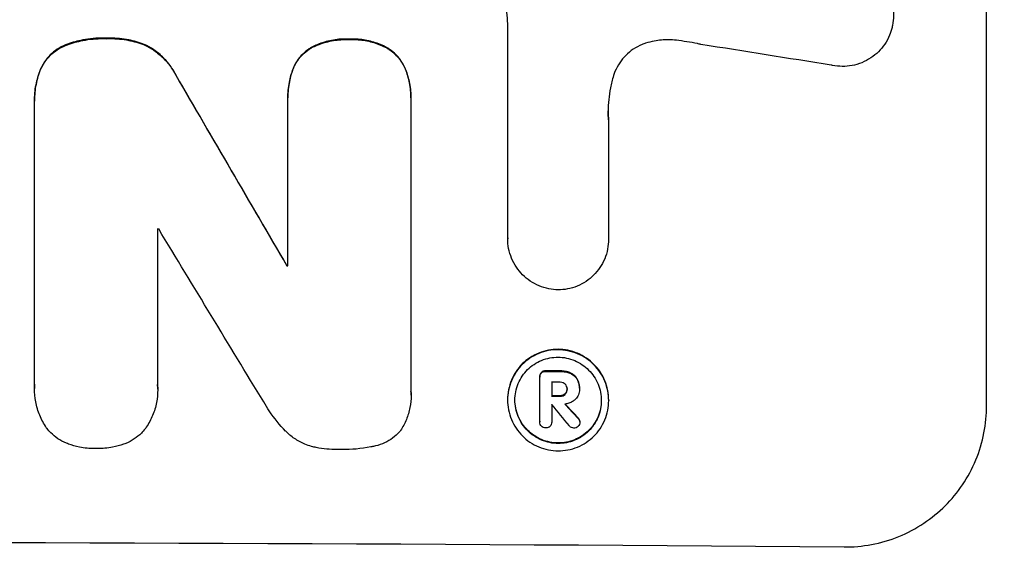
# Model space of a CAD drawing. Units: millimetres. Extents: x -3888 to 2897, y -3607 to 3093.
# Drawn here: x 445 to 549, y -2038 to -1980 of the extents above; entities that cross this region are included whole.
import ezdxf

# ---------------------------------------------------------------- set-up
doc = ezdxf.new("R2010")
doc.units = ezdxf.units.MM
doc.header["$LTSCALE"] = 20
doc.linetypes.add('HIDDEN', pattern=[9.525, 6.35, -3.175])
doc.layers.add('2d', color=230, linetype='Continuous')
doc.layers.add('AS-Free_Space_Hatch', color=31, linetype='HIDDEN')

msp = doc.modelspace()

# ---------------------------------------------------------------- hatches: boundary and pattern name
at = {"layer": 'AS-Free_Space_Hatch'}
h = msp.add_hatch(dxfattribs=at)
h.set_pattern_fill('ANSI31', color=256, scale=100)
h.paths.add_polyline_path([(1382.55, -9, 0.414214), (382.55, 991, 0.414214), (-617.45, -9), (-617.45, -2107.01, 0.414214), (382.55, -3107.01, 0.414214), (1382.55, -2107.01)])
h.paths.add_polyline_path([(-117.46, 1573, 1), (882.54, 1573, 1)])

# ---------------------------------------------------------------- linework, layer by layer
at = {"layer": '2d'}
for p, q in [((547.21, -2020.81), (547.21, -1945.86)), ((496.8, -2003.21), (496.8, -1980.64)), ((446.99, -1988.72), (446.99, -1988.77)), ((473.66, -1988.38), (473.66, -1988.44)), ((473.66, -2006.11), (473.66, -1988.7)), ((486.62, -1988.44), (486.62, -1988.49)), ((446.99, -2018.6), (446.99, -1989.06)), ((486.62, -1988.76), (486.62, -2019.34)), ((507.41, -1990.76), (507.41, -2003.27)), ((459.95, -2002.22), (459.95, -2018.64)), ((496.8, -2003.2), (496.8, -2003.25)), ((507.41, -2003.27), (507.41, -2003.32)), ((473.55, -2006.05), (473.55, -2006.11)), ((500.18, -2017.75), (500.18, -2017.8)), ((500.18, -2022.5), (500.18, -2017.84)), ((501.43, -2018.35), (501.43, -2019.81)), ((446.98, -2018.94), (446.98, -2019)), ((459.96, -2019.07), (459.96, -2019.13)), ((486.63, -2019.71), (486.63, -2019.76)), ((503.05, -2019.03), (503.05, -2019.08)), ((504.35, -2018.96), (504.35, -2019.01)), ((504.35, -2019.08), (504.35, -2019.13)), ((496.78, -2020.17), (496.78, -2020.22)), ((501.43, -2020.71), (501.43, -2022.51)), ((507.43, -2020.23), (507.43, -2020.28)), ((500.18, -2022.47), (500.18, -2022.52)), ((501.43, -2022.49), (501.43, -2022.55)), ((504.39, -2022.48), (504.39, -2022.54))]:
    msp.add_line(p, q, dxfattribs=at)
for centre, major_axis, ratio, start_param, end_param in [((382.55, -2019.36), (1097.97, -167.58), 0.051148, 1.443122, 1.455713), ((382.55, -1907.7), (1098.71, -1880.86), 0.013322, 1.510698, 1.521371), ((382.55, -2059.55), (-1098, 0), 0.052336, -1.641452, -1.641345), ((382.55, -1932.17), (1097.7, -1805.11), 0.014136, 1.513291, 1.523383), ((382.55, -2063.37), (-1099, 0), 0.052336, -1.653798, -1.653697), ((382.55, -2074.33), (-1099, 0), 0.052336, -1.679958, -1.678621), ((382.55, -2075.47), (-1098, 0), 0.052336, -1.680058, -1.679275), ((382.55, -2076.94), (-1099, 0), 0.052336, -1.679958, -1.679176), ((382.55, -2077.84), (-1098, 0), 0.052335, -1.67929, -1.679275), ((382.55, -1934), (1097.64, -1329.36), 0.02123, 1.48632, 1.488009), ((382.55, -1949.24), (1098.63, -1175.65), 0.024414, 1.485975, 1.487227), ((382.55, -2092.66), (-1099, 0), 0.052336, -1.707396, -1.434197)]:
    msp.add_ellipse(centre, major_axis=major_axis, ratio=ratio, start_param=start_param, end_param=end_param, dxfattribs=at)
at = {"layer": '2d', "extrusion": (0, 0, -1)}
for centre, major_axis, ratio, start_param, end_param in [((382.55, -1907.7), (1097.71, -1879.14), 0.013322, -1.521305, -1.510622), ((382.55, -2063.37), (1098, 0), 0.052336, -1.48782, -1.487719), ((382.55, -2074.33), (1098, 0), 0.052336, -1.462873, -1.461535), ((382.55, -2076.94), (1098, 0), 0.052336, -1.462318, -1.461535), ((382.55, -1949.24), (1097.63, -1174.58), 0.024414, -1.487167, -1.485873)]:
    msp.add_ellipse(centre, major_axis=major_axis, ratio=ratio, start_param=start_param, end_param=end_param, dxfattribs=at)
at = {"layer": '2d'}
for points, knots in [([(533.31, -1974.53), (533.57, -1974.59), (533.82, -1974.68), (534.39, -1974.92), (534.71, -1975.09), (535.3, -1975.49), (535.58, -1975.72), (536.05, -1976.2), (536.28, -1976.47), (536.68, -1977.07), (536.85, -1977.38), (537.12, -1978.05), (537.23, -1978.4), (537.36, -1979.1), (537.4, -1979.45), (537.4, -1980.12), (537.36, -1980.47), (537.28, -1980.9), (537.26, -1980.97), (537.25, -1981.05)], [9.465229, 9.465229, 9.465229, 9.465229, 10.219432, 10.219432, 11.243862, 11.243862, 12.268291, 12.268291, 13.287105, 13.287105, 14.305919, 14.305919, 15.324733, 15.324733, 16.343547, 16.343547, 17.35977, 17.35977, 17.583641, 17.583641, 17.583641, 17.583641]), ([(496.8, -1980.64), (496.78, -1980.24), (496.75, -1979.83), (496.68, -1979.05), (496.63, -1978.67), (496.58, -1978.29)], [86.458175, 86.458175, 86.458175, 86.458175, 87.649926, 87.649926, 88.762888, 88.762888, 88.762888, 88.762888]), ([(537.25, -1981.05), (537.18, -1981.32), (537.09, -1981.59), (536.85, -1982.18), (536.68, -1982.49), (536.28, -1983.08), (536.06, -1983.34), (535.58, -1983.82), (535.31, -1984.04), (534.72, -1984.43), (534.4, -1984.6), (533.74, -1984.87), (533.39, -1984.97), (532.7, -1985.1), (532.35, -1985.13), (531.68, -1985.12), (531.33, -1985.09), (530.94, -1985.01), (530.9, -1985), (530.85, -1984.99)], [17.536676, 17.536676, 17.536676, 17.536676, 18.331905, 18.331905, 19.347988, 19.347988, 20.36407, 20.36407, 21.385754, 21.385754, 22.407438, 22.407438, 23.429122, 23.429122, 24.450805, 24.450805, 25.47213, 25.47213, 25.595535, 25.595535, 25.595535, 25.595535]), ([(454.62, -1982.15), (454.49, -1982.15), (454.37, -1982.15), (453.54, -1982.14), (452.8, -1982.21), (451.53, -1982.45), (450.98, -1982.6), (450.45, -1982.79)], [50.839997, 50.839997, 50.839997, 50.839997, 51.210254, 51.210254, 53.345866, 53.345866, 54.939125, 54.939125, 54.939125, 54.939125]), ([(450.45, -1982.84), (450.98, -1982.65), (451.53, -1982.51), (452.8, -1982.26), (453.54, -1982.2), (454.37, -1982.2), (454.49, -1982.2), (454.62, -1982.21)], [13.338054, 13.338054, 13.338054, 13.338054, 14.932215, 14.932215, 17.066831, 17.066831, 17.437087, 17.437087, 17.437087, 17.437087]), ([(458.55, -1982.81), (458.01, -1982.61), (457.46, -1982.45), (456.26, -1982.21), (455.61, -1982.15), (454.86, -1982.15), (454.74, -1982.15), (454.62, -1982.15)], [41.76408, 41.76408, 41.76408, 41.76408, 43.381523, 43.381523, 45.270419, 45.270419, 45.635991, 45.635991, 45.635991, 45.635991]), ([(454.62, -1982.21), (454.74, -1982.2), (454.86, -1982.2), (455.61, -1982.2), (456.26, -1982.26), (457.46, -1982.5), (458.01, -1982.66), (458.55, -1982.87)], [14.722004, 14.722004, 14.722004, 14.722004, 15.087574, 15.087574, 16.975254, 16.975254, 18.593787, 18.593787, 18.593787, 18.593787]), ([(480.15, -1982.26), (480.03, -1982.25), (479.91, -1982.25), (479.29, -1982.24), (478.78, -1982.29), (477.75, -1982.48), (477.24, -1982.64), (476.56, -1982.92), (476.37, -1983), (476.18, -1983.1)], [35.54138, 35.54138, 35.54138, 35.54138, 35.900479, 35.900479, 37.399136, 37.399136, 38.897794, 38.897794, 39.501956, 39.501956, 39.501956, 39.501956]), ([(476.18, -1983.15), (476.37, -1983.06), (476.56, -1982.97), (477.24, -1982.69), (477.75, -1982.54), (478.78, -1982.34), (479.29, -1982.3), (479.91, -1982.3), (480.03, -1982.3), (480.15, -1982.31)], [8.363169, 8.363169, 8.363169, 8.363169, 8.967332, 8.967332, 10.466, 10.466, 11.964668, 11.964668, 12.323769, 12.323769, 12.323769, 12.323769]), ([(484.06, -1983.14), (483.85, -1983.03), (483.63, -1982.92), (482.95, -1982.64), (482.47, -1982.49), (481.5, -1982.3), (481.01, -1982.25), (480.41, -1982.25), (480.28, -1982.25), (480.15, -1982.26)], [30.568525, 30.568525, 30.568525, 30.568525, 31.238676, 31.238676, 32.660592, 32.660592, 34.082507, 34.082507, 34.467656, 34.467656, 34.467656, 34.467656]), ([(480.15, -1982.31), (480.28, -1982.3), (480.41, -1982.3), (481.01, -1982.3), (481.5, -1982.35), (482.47, -1982.54), (482.95, -1982.69), (483.63, -1982.98), (483.85, -1983.08), (484.06, -1983.19)], [10.973728, 10.973728, 10.973728, 10.973728, 11.358879, 11.358879, 12.780803, 12.780803, 14.202727, 14.202727, 14.872884, 14.872884, 14.872884, 14.872884]), ([(514.55, -1982.38), (514.27, -1982.35), (513.99, -1982.33), (513.23, -1982.33), (512.73, -1982.37), (511.92, -1982.52), (511.62, -1982.6), (511.32, -1982.69)], [34.062696, 34.062696, 34.062696, 34.062696, 34.894721, 34.894721, 36.353869, 36.353869, 37.252181, 37.252181, 37.252181, 37.252181]), ([(517.14, -1982.81), (517.02, -1982.78), (516.89, -1982.76), (516.02, -1982.58), (515.29, -1982.47), (514.55, -1982.38)], [115.426806, 115.426806, 115.426806, 115.426806, 115.79961, 115.79961, 117.967016, 117.967016, 117.967016, 117.967016]), ([(450.45, -1982.79), (450.39, -1982.81), (450.32, -1982.84), (449.95, -1982.99), (449.66, -1983.14), (449.12, -1983.5), (448.87, -1983.71), (448.43, -1984.14), (448.23, -1984.39), (447.89, -1984.89), (447.75, -1985.14), (447.63, -1985.4)], [23.988393, 23.988393, 23.988393, 23.988393, 24.190058, 24.190058, 25.120866, 25.120866, 26.051674, 26.051674, 26.981418, 26.981418, 27.789535, 27.789535, 27.789535, 27.789535]), ([(447.63, -1985.46), (447.75, -1985.2), (447.89, -1984.95), (448.23, -1984.45), (448.43, -1984.2), (448.87, -1983.76), (449.12, -1983.56), (449.66, -1983.2), (449.95, -1983.04), (450.32, -1982.89), (450.39, -1982.86), (450.45, -1982.84)], [1.981056, 1.981056, 1.981056, 1.981056, 2.78787, 2.78787, 3.717159, 3.717159, 4.648425, 4.648425, 5.57969, 5.57969, 5.782216, 5.782216, 5.782216, 5.782216]), ([(461.86, -1986), (461.73, -1985.75), (461.58, -1985.5), (461.17, -1984.89), (460.88, -1984.54), (460.27, -1983.92), (459.92, -1983.63), (459.23, -1983.16), (458.9, -1982.97), (458.55, -1982.81)], [24.036707, 24.036707, 24.036707, 24.036707, 24.845861, 24.845861, 26.152206, 26.152206, 27.46195, 27.46195, 28.542311, 28.542311, 28.542311, 28.542311]), ([(458.55, -1982.87), (458.89, -1983.03), (459.23, -1983.21), (459.92, -1983.68), (460.27, -1983.97), (460.88, -1984.59), (461.17, -1984.94), (461.58, -1985.55), (461.73, -1985.8), (461.86, -1986.05)], [13.311258, 13.311258, 13.311258, 13.311258, 14.389239, 14.389239, 15.698156, 15.698156, 17.005334, 17.005334, 17.816864, 17.816864, 17.816864, 17.816864]), ([(476.18, -1983.1), (476.08, -1983.15), (475.99, -1983.21), (475.65, -1983.44), (475.42, -1983.63), (475.02, -1984.03), (474.83, -1984.25), (474.5, -1984.74), (474.36, -1985.01), (474.23, -1985.31), (474.23, -1985.32), (474.22, -1985.34)], [22.762149, 22.762149, 22.762149, 22.762149, 23.075182, 23.075182, 23.931294, 23.931294, 24.783909, 24.783909, 25.636523, 25.636523, 25.69213, 25.69213, 25.69213, 25.69213]), ([(474.22, -1985.39), (474.23, -1985.38), (474.23, -1985.36), (474.36, -1985.06), (474.5, -1984.8), (474.83, -1984.3), (475.02, -1984.08), (475.42, -1983.68), (475.65, -1983.49), (475.99, -1983.26), (476.08, -1983.21), (476.18, -1983.15)], [1.649623, 1.649623, 1.649623, 1.649623, 1.705229, 1.705229, 2.557843, 2.557843, 3.410457, 3.410457, 4.266576, 4.266576, 4.579612, 4.579612, 4.579612, 4.579612]), ([(486.04, -1985.4), (486.04, -1985.4), (486.04, -1985.4), (485.92, -1985.11), (485.77, -1984.83), (485.43, -1984.33), (485.24, -1984.09), (484.83, -1983.68), (484.59, -1983.49), (484.25, -1983.25), (484.15, -1983.19), (484.06, -1983.14)], [15.764256, 15.764256, 15.764256, 15.764256, 15.766842, 15.766842, 16.641903, 16.641903, 17.516963, 17.516963, 18.394137, 18.394137, 18.71004, 18.71004, 18.71004, 18.71004]), ([(484.06, -1983.19), (484.15, -1983.25), (484.25, -1983.3), (484.59, -1983.54), (484.83, -1983.73), (485.24, -1984.15), (485.43, -1984.38), (485.77, -1984.89), (485.92, -1985.16), (486.04, -1985.45), (486.04, -1985.45), (486.04, -1985.45)], [9.323445, 9.323445, 9.323445, 9.323445, 9.639348, 9.639348, 10.516527, 10.516527, 11.391589, 11.391589, 12.266651, 12.266651, 12.269239, 12.269239, 12.269239, 12.269239]), ([(511.32, -1982.69), (511.19, -1982.74), (511.06, -1982.78), (510.62, -1982.97), (510.3, -1983.13), (509.73, -1983.51), (509.46, -1983.73), (509, -1984.2), (508.78, -1984.46), (508.39, -1985.03), (508.23, -1985.34), (508.03, -1985.81), (507.98, -1985.95), (507.93, -1986.1)], [25.47697, 25.47697, 25.47697, 25.47697, 25.860645, 25.860645, 26.858642, 26.858642, 27.856639, 27.856639, 28.847034, 28.847034, 29.837429, 29.837429, 30.283957, 30.283957, 30.283957, 30.283957]), ([(447.63, -1985.4), (447.42, -1985.93), (447.26, -1986.47), (447.04, -1987.59), (446.99, -1988.16), (446.99, -1988.72)], [-3.267007, -3.267007, -3.267007, -3.267007, -1.670616, -1.670616, 0, 0, 0, 0]), ([(446.99, -1989.06), (446.99, -1988.97), (446.99, -1988.87), (446.99, -1988.77), (446.99, -1988.21), (447.04, -1987.64), (447.26, -1986.52), (447.42, -1985.98), (447.63, -1985.46)], [-0.292179, -0.292179, -0.292179, -0.292179, 0, 0, 0, 1.669759, 1.669759, 3.266904, 3.266904, 3.266904, 3.266904]), ([(474.22, -1985.34), (474.05, -1985.79), (473.91, -1986.26), (473.71, -1987.29), (473.66, -1987.84), (473.66, -1988.38)], [-2.994112, -2.994112, -2.994112, -2.994112, -1.619709, -1.619709, 0, 0, 0, 0]), ([(473.66, -1988.7), (473.66, -1988.61), (473.66, -1988.52), (473.66, -1988.44), (473.66, -1987.9), (473.71, -1987.34), (473.91, -1986.32), (474.05, -1985.85), (474.22, -1985.39)], [-0.262094, -0.262094, -0.262094, -0.262094, 0, 0, 0, 1.618106, 1.618106, 2.99393, 2.99393, 2.99393, 2.99393]), ([(486.62, -1988.44), (486.62, -1987.92), (486.57, -1987.39), (486.37, -1986.37), (486.23, -1985.87), (486.04, -1985.4)], [24.767517, 24.767517, 24.767517, 24.767517, 26.31394, 26.31394, 27.760055, 27.760055, 27.760055, 27.760055]), ([(486.04, -1985.45), (486.23, -1985.92), (486.37, -1986.42), (486.57, -1987.44), (486.62, -1987.98), (486.62, -1988.58), (486.62, -1988.67), (486.62, -1988.76)], [21.775065, 21.775065, 21.775065, 21.775065, 23.221179, 23.221179, 24.767605, 24.767605, 25.035328, 25.035328, 25.035328, 25.035328]), ([(507.93, -1986.1), (507.8, -1986.52), (507.7, -1986.95), (507.45, -1988.21), (507.37, -1989.04), (507.37, -1989.84), (507.37, -1990.16), (507.39, -1990.48), (507.41, -1990.81)], [-3.666754, -3.666754, -3.666754, -3.666754, -2.413707, -2.413707, 0, 0, 0, 0.961806, 0.961806, 0.961806, 0.961806]), ([(502.11, -2008.63), (501.79, -2008.62), (501.46, -2008.59), (500.78, -2008.45), (500.44, -2008.35), (499.78, -2008.07), (499.46, -2007.9), (498.88, -2007.5), (498.61, -2007.28), (498.13, -2006.8), (497.91, -2006.53), (497.52, -2005.95), (497.35, -2005.63), (497.07, -2004.97), (496.97, -2004.63), (496.83, -2003.93), (496.8, -2003.59), (496.8, -2003.25), (496.8, -2003.23), (496.8, -2003.22), (496.8, -2003.21)], [-8.044351, -8.044351, -8.044351, -8.044351, -7.078048, -7.078048, -6.064919, -6.064919, -5.051791, -5.051791, -4.038662, -4.038662, -3.028996, -3.028996, -2.019331, -2.019331, -1.009665, -1.009665, 0, 0, 0, 0.043565, 0.043565, 0.043565, 0.043565]), ([(507.41, -2003.27), (507.41, -2003.28), (507.41, -2003.3), (507.41, -2003.65), (507.38, -2004), (507.24, -2004.69), (507.14, -2005.03), (506.87, -2005.69), (506.7, -2006), (506.3, -2006.58), (506.08, -2006.85), (505.61, -2007.32), (505.34, -2007.54), (504.76, -2007.93), (504.44, -2008.1), (503.78, -2008.37), (503.44, -2008.47), (502.76, -2008.6), (502.43, -2008.63), (502.11, -2008.63)], [16.105136, 16.105136, 16.105136, 16.105136, 16.157481, 16.157481, 17.165666, 17.165666, 18.173852, 18.173852, 19.182037, 19.182037, 20.190223, 20.190223, 21.201955, 21.201955, 22.213688, 22.213688, 23.22542, 23.22542, 24.19191, 24.19191, 24.19191, 24.19191]), ([(507.43, -2020.23), (507.43, -2019.89), (507.39, -2019.55), (507.26, -2018.86), (507.16, -2018.52), (506.89, -2017.86), (506.72, -2017.55), (506.33, -2016.97), (506.11, -2016.7), (505.64, -2016.23), (505.37, -2016), (504.79, -2015.61), (504.47, -2015.44), (503.81, -2015.16), (503.47, -2015.06), (502.78, -2014.92), (502.44, -2014.88), (501.77, -2014.88), (501.42, -2014.91), (500.74, -2015.04), (500.39, -2015.14), (499.74, -2015.41), (499.42, -2015.58), (498.84, -2015.96), (498.57, -2016.18), (498.1, -2016.65), (497.88, -2016.92), (497.49, -2017.5), (497.32, -2017.81), (497.05, -2018.46), (496.95, -2018.8), (496.81, -2019.49), (496.78, -2019.83), (496.78, -2020.17)], [16.085325, 16.085325, 16.085325, 16.085325, 17.087372, 17.087372, 18.08942, 18.08942, 19.091468, 19.091468, 20.093516, 20.093516, 21.102363, 21.102363, 22.111211, 22.111211, 23.120058, 23.120058, 24.128905, 24.128905, 25.137335, 25.137335, 26.145764, 26.145764, 27.154194, 27.154194, 28.162624, 28.162624, 29.164629, 29.164629, 30.166635, 30.166635, 31.168641, 31.168641, 32.170646, 32.170646, 32.170646, 32.170646]), ([(496.78, -2020.22), (496.78, -2019.88), (496.81, -2019.54), (496.95, -2018.85), (497.05, -2018.51), (497.32, -2017.86), (497.49, -2017.55), (497.88, -2016.97), (498.1, -2016.71), (498.57, -2016.24), (498.84, -2016.02), (499.42, -2015.63), (499.74, -2015.46), (500.39, -2015.19), (500.74, -2015.09), (501.42, -2014.96), (501.77, -2014.93), (502.44, -2014.94), (502.78, -2014.97), (503.47, -2015.11), (503.81, -2015.21), (504.47, -2015.49), (504.79, -2015.66), (505.37, -2016.05), (505.64, -2016.28), (506.11, -2016.75), (506.33, -2017.02), (506.72, -2017.6), (506.89, -2017.92), (507.16, -2018.57), (507.26, -2018.91), (507.39, -2019.6), (507.43, -2019.95), (507.43, -2020.61), (507.39, -2020.96), (507.26, -2021.64), (507.16, -2021.99), (506.88, -2022.64), (506.72, -2022.95), (506.32, -2023.53), (506.1, -2023.79), (505.63, -2024.26), (505.36, -2024.48), (504.78, -2024.87), (504.47, -2025.04), (503.81, -2025.3), (503.47, -2025.4), (502.78, -2025.53), (502.44, -2025.56), (501.77, -2025.56), (501.43, -2025.53), (500.74, -2025.39), (500.4, -2025.28), (499.74, -2025.01), (499.43, -2024.84), (498.85, -2024.45), (498.58, -2024.22), (498.11, -2023.75), (497.88, -2023.48), (497.49, -2022.9), (497.32, -2022.58), (497.05, -2021.93), (496.95, -2021.59), (496.81, -2020.9), (496.78, -2020.55), (496.78, -2020.22)], [0, 0, 0, 0, 1.002005, 1.002005, 2.00401, 2.00401, 3.006015, 3.006015, 4.00802, 4.00802, 5.016461, 5.016461, 6.024902, 6.024902, 7.033343, 7.033343, 8.041783, 8.041783, 9.050643, 9.050643, 10.059502, 10.059502, 11.068362, 11.068362, 12.077221, 12.077221, 13.079268, 13.079268, 14.081315, 14.081315, 15.083363, 15.083363, 16.08541, 16.08541, 17.089097, 17.089097, 18.092783, 18.092783, 19.09647, 19.09647, 20.100157, 20.100157, 21.107377, 21.107377, 22.114598, 22.114598, 23.121818, 23.121818, 24.129038, 24.129038, 25.135981, 25.135981, 26.142924, 26.142924, 27.149866, 27.149866, 28.156809, 28.156809, 29.160312, 29.160312, 30.163816, 30.163816, 31.167319, 31.167319, 32.170823, 32.170823, 32.170823, 32.170823]), ([(497.56, -2020.22), (497.56, -2020.51), (497.59, -2020.8), (497.7, -2021.39), (497.79, -2021.68), (498.02, -2022.24), (498.17, -2022.51), (498.5, -2023.01), (498.69, -2023.24), (499.09, -2023.64), (499.32, -2023.83), (499.82, -2024.17), (500.09, -2024.31), (500.65, -2024.55), (500.94, -2024.64), (501.53, -2024.76), (501.82, -2024.78), (502.39, -2024.79), (502.68, -2024.76), (503.27, -2024.65), (503.56, -2024.56), (504.12, -2024.34), (504.39, -2024.19), (504.89, -2023.86), (505.12, -2023.68), (505.52, -2023.28), (505.71, -2023.05), (506.04, -2022.56), (506.19, -2022.29), (506.42, -2021.73), (506.51, -2021.44), (506.62, -2020.85), (506.65, -2020.56), (506.65, -2019.99), (506.62, -2019.7), (506.51, -2019.11), (506.42, -2018.82), (506.19, -2018.26), (506.04, -2017.99), (505.71, -2017.49), (505.52, -2017.26), (505.12, -2016.86), (504.89, -2016.67), (504.39, -2016.33), (504.13, -2016.18), (503.57, -2015.95), (503.27, -2015.86), (502.69, -2015.74), (502.39, -2015.71), (501.82, -2015.71), (501.52, -2015.73), (500.94, -2015.85), (500.65, -2015.93), (500.08, -2016.16), (499.82, -2016.3), (499.32, -2016.64), (499.09, -2016.82), (498.69, -2017.22), (498.5, -2017.45), (498.17, -2017.94), (498.02, -2018.21), (497.79, -2018.77), (497.7, -2019.06), (497.59, -2019.64), (497.56, -2019.94), (497.56, -2020.22)], [0, 0, 0, 0, 0.856811, 0.856811, 1.713621, 1.713621, 2.570432, 2.570432, 3.427243, 3.427243, 4.286996, 4.286996, 5.146749, 5.146749, 6.006502, 6.006502, 6.866255, 6.866255, 7.72621, 7.72621, 8.586166, 8.586166, 9.446121, 9.446121, 10.306077, 10.306077, 11.163021, 11.163021, 12.019965, 12.019965, 12.87691, 12.87691, 13.733854, 13.733854, 14.589407, 14.589407, 15.44496, 15.44496, 16.300514, 16.300514, 17.156067, 17.156067, 18.017413, 18.017413, 18.878759, 18.878759, 19.740105, 19.740105, 20.601451, 20.601451, 21.462492, 21.462492, 22.323533, 22.323533, 23.184574, 23.184574, 24.045615, 24.045615, 24.901138, 24.901138, 25.75666, 25.75666, 26.612183, 26.612183, 27.467705, 27.467705, 27.467705, 27.467705]), ([(500.35, -2017.31), (500.3, -2017.37), (500.26, -2017.43), (500.2, -2017.58), (500.18, -2017.67), (500.18, -2017.75)], [-0.4574306, -0.4574306, -0.4574306, -0.4574306, -0.2448594, -0.2448594, 0, 0, 0, 0]), ([(500.18, -2017.84), (500.18, -2017.83), (500.18, -2017.81), (500.18, -2017.8), (500.18, -2017.72), (500.2, -2017.63), (500.26, -2017.48), (500.3, -2017.42), (500.35, -2017.37)], [-0.039851, -0.039851, -0.039851, -0.039851, 0, 0, 0, 0.2444874, 0.2444874, 0.4574174, 0.4574174, 0.4574174, 0.4574174]), ([(500.82, -2017.14), (500.81, -2017.14), (500.79, -2017.14), (500.7, -2017.14), (500.62, -2017.16), (500.47, -2017.22), (500.4, -2017.26), (500.35, -2017.31)], [2.8291879, 2.8291879, 2.8291879, 2.8291879, 2.8678597, 2.8678597, 3.1072476, 3.1072476, 3.3285449, 3.3285449, 3.3285449, 3.3285449]), ([(500.35, -2017.37), (500.4, -2017.32), (500.47, -2017.27), (500.62, -2017.21), (500.7, -2017.2), (500.79, -2017.2), (500.81, -2017.2), (500.82, -2017.2)], [0.4952521, 0.4952521, 0.4952521, 0.4952521, 0.7165514, 0.7165514, 0.9559413, 0.9559413, 0.9946135, 0.9946135, 0.9946135, 0.9946135]), ([(503.34, -2017.34), (503.2, -2017.28), (503.04, -2017.24), (502.71, -2017.17), (502.53, -2017.15), (502.33, -2017.15), (502.31, -2017.15), (502.28, -2017.15)], [11.680358, 11.680358, 11.680358, 11.680358, 12.125377, 12.125377, 12.653552, 12.653552, 12.729822, 12.729822, 12.729822, 12.729822]), ([(502.28, -2017.21), (502.31, -2017.21), (502.33, -2017.21), (502.53, -2017.21), (502.71, -2017.22), (503.05, -2017.29), (503.2, -2017.33), (503.34, -2017.39)], [4.141263, 4.141263, 4.141263, 4.141263, 4.217535, 4.217535, 4.746561, 4.746561, 5.190835, 5.190835, 5.190835, 5.190835]), ([(504.11, -2017.99), (504.04, -2017.87), (503.96, -2017.77), (503.74, -2017.55), (503.57, -2017.43), (503.37, -2017.35), (503.36, -2017.34), (503.34, -2017.34)], [5.2985872, 5.2985872, 5.2985872, 5.2985872, 5.6691581, 5.6691581, 6.2383717, 6.2383717, 6.2811943, 6.2811943, 6.2811943, 6.2811943]), ([(503.34, -2017.39), (503.36, -2017.4), (503.37, -2017.4), (503.57, -2017.49), (503.74, -2017.6), (503.96, -2017.82), (504.04, -2017.93), (504.11, -2018.04)], [2.7955056, 2.7955056, 2.7955056, 2.7955056, 2.8383294, 2.8383294, 3.4075498, 3.4075498, 3.778119, 3.778119, 3.778119, 3.778119]), ([(448.31, -2023.21), (448.28, -2023.18), (448.26, -2023.15), (447.97, -2022.71), (447.73, -2022.28), (447.36, -2021.37), (447.21, -2020.89), (447.03, -2019.94), (446.98, -2019.46), (446.98, -2019), (446.98, -2018.86), (446.99, -2018.73), (446.99, -2018.6)], [-4.287809, -4.287809, -4.287809, -4.287809, -4.174676, -4.174676, -2.783117, -2.783117, -1.391559, -1.391559, 0, 0, 0, 0.39844, 0.39844, 0.39844, 0.39844]), ([(459.95, -2018.64), (459.96, -2018.8), (459.96, -2018.97), (459.96, -2019.57), (459.92, -2020.03), (459.74, -2020.94), (459.61, -2021.4), (459.24, -2022.27), (459.02, -2022.69), (458.72, -2023.13), (458.68, -2023.19), (458.63, -2023.25)], [20.907876, 20.907876, 20.907876, 20.907876, 21.389674, 21.389674, 22.725033, 22.725033, 24.060391, 24.060391, 25.395749, 25.395749, 25.604514, 25.604514, 25.604514, 25.604514]), ([(502.84, -2018.54), (502.78, -2018.49), (502.71, -2018.44), (502.53, -2018.37), (502.43, -2018.35), (502.31, -2018.35), (502.3, -2018.35), (502.28, -2018.35)], [3.0394514, 3.0394514, 3.0394514, 3.0394514, 3.2767957, 3.2767957, 3.5752568, 3.5752568, 3.6207868, 3.6207868, 3.6207868, 3.6207868]), ([(503.05, -2019.08), (503.06, -2019.07), (503.06, -2019.05), (503.06, -2018.95), (503.04, -2018.86), (502.97, -2018.7), (502.92, -2018.62), (502.85, -2018.55), (502.84, -2018.55), (502.84, -2018.54)], [2.011225, 2.011225, 2.011225, 2.011225, 2.0557924, 2.0557924, 2.3119166, 2.3119166, 2.5680409, 2.5680409, 2.5935618, 2.5935618, 2.5935618, 2.5935618]), ([(504.35, -2018.96), (504.35, -2018.83), (504.34, -2018.7), (504.29, -2018.43), (504.25, -2018.3), (504.17, -2018.11), (504.14, -2018.05), (504.11, -2017.99)], [6.1783147, 6.1783147, 6.1783147, 6.1783147, 6.5638023, 6.5638023, 6.94929, 6.94929, 7.1478132, 7.1478132, 7.1478132, 7.1478132]), ([(504.11, -2018.04), (504.14, -2018.1), (504.17, -2018.17), (504.25, -2018.36), (504.29, -2018.49), (504.34, -2018.75), (504.35, -2018.88), (504.35, -2019.04), (504.35, -2019.07), (504.35, -2019.09)], [5.208942, 5.208942, 5.208942, 5.208942, 5.408602, 5.408602, 5.793475, 5.793475, 6.178349, 6.178349, 6.258109, 6.258109, 6.258109, 6.258109]), ([(486.62, -2019.34), (486.63, -2019.48), (486.63, -2019.62), (486.63, -2020.17), (486.59, -2020.6), (486.43, -2021.44), (486.3, -2021.87), (485.96, -2022.67), (485.76, -2023.06), (485.49, -2023.46), (485.46, -2023.5), (485.43, -2023.54)], [19.405851, 19.405851, 19.405851, 19.405851, 19.825526, 19.825526, 21.063308, 21.063308, 22.30109, 22.30109, 23.538871, 23.538871, 23.687934, 23.687934, 23.687934, 23.687934]), ([(502.84, -2019.58), (502.77, -2019.63), (502.7, -2019.67), (502.52, -2019.75), (502.41, -2019.77), (502.3, -2019.77), (502.29, -2019.77), (502.28, -2019.77)], [3.1006119, 3.1006119, 3.1006119, 3.1006119, 3.3455915, 3.3455915, 3.6508399, 3.6508399, 3.6823869, 3.6823869, 3.6823869, 3.6823869]), ([(502.28, -2019.82), (502.29, -2019.82), (502.3, -2019.82), (502.41, -2019.82), (502.52, -2019.8), (502.7, -2019.73), (502.77, -2019.68), (502.84, -2019.63)], [1.1853777, 1.1853777, 1.1853777, 1.1853777, 1.216925, 1.216925, 1.5221769, 1.5221769, 1.767158, 1.767158, 1.767158, 1.767158]), ([(502.84, -2019.63), (502.84, -2019.63), (502.84, -2019.62), (502.91, -2019.56), (502.96, -2019.48), (503.04, -2019.3), (503.05, -2019.2), (503.05, -2019.1), (503.05, -2019.09), (503.05, -2019.08)], [1.6341435, 1.6341435, 1.6341435, 1.6341435, 1.6413176, 1.6413176, 1.9142406, 1.9142406, 2.1871636, 2.1871636, 2.2155784, 2.2155784, 2.2155784, 2.2155784]), ([(503.05, -2019.09), (503.05, -2019.17), (503.03, -2019.26), (502.96, -2019.43), (502.91, -2019.51), (502.84, -2019.57), (502.84, -2019.57), (502.84, -2019.58)], [2.2133591, 2.2133591, 2.2133591, 2.2133591, 2.4600735, 2.4600735, 2.7329959, 2.7329959, 2.74017, 2.74017, 2.74017, 2.74017]), ([(504.35, -2019.09), (504.35, -2019.1), (504.35, -2019.12), (504.35, -2019.31), (504.31, -2019.5), (504.17, -2019.85), (504.06, -2020.01), (503.9, -2020.16), (503.87, -2020.19), (503.84, -2020.22)], [4.271685, 4.271685, 4.271685, 4.271685, 4.309185, 4.309185, 4.846899, 4.846899, 5.384614, 5.384614, 5.50558, 5.50558, 5.50558, 5.50558]), ([(473.42, -2023.49), (472.8, -2022.85), (472.22, -2022.14), (471.49, -2021.06), (471.3, -2020.75), (471.12, -2020.42)], [79.341184, 79.341184, 79.341184, 79.341184, 81.992971, 81.992971, 83.048528, 83.048528, 83.048528, 83.048528]), ([(506.65, -2020.25), (506.65, -2020.53), (506.62, -2020.81), (506.51, -2021.39), (506.42, -2021.68), (506.19, -2022.23), (506.04, -2022.5), (505.71, -2022.99), (505.52, -2023.22), (505.12, -2023.62), (504.89, -2023.81), (504.39, -2024.14), (504.13, -2024.28), (503.57, -2024.51), (503.27, -2024.6), (502.69, -2024.71), (502.39, -2024.73), (501.82, -2024.73), (501.52, -2024.7), (500.94, -2024.58), (500.65, -2024.5), (500.08, -2024.26), (499.82, -2024.11), (499.32, -2023.78), (499.09, -2023.59), (498.69, -2023.18), (498.5, -2022.95), (498.17, -2022.46), (498.02, -2022.19), (497.79, -2021.63), (497.7, -2021.34), (497.59, -2020.76), (497.56, -2020.47), (497.56, -2020.2)], [13.760124, 13.760124, 13.760124, 13.760124, 14.589332, 14.589332, 15.444886, 15.444886, 16.30044, 16.30044, 17.155994, 17.155994, 18.017329, 18.017329, 18.878665, 18.878665, 19.740001, 19.740001, 20.601337, 20.601337, 21.462368, 21.462368, 22.3234, 22.3234, 23.184431, 23.184431, 24.045462, 24.045462, 24.900985, 24.900985, 25.756508, 25.756508, 26.612032, 26.612032, 27.441233, 27.441233, 27.441233, 27.441233]), ([(503.84, -2020.22), (503.8, -2020.25), (503.75, -2020.29), (503.59, -2020.4), (503.46, -2020.46), (503.21, -2020.57), (503.07, -2020.61), (502.9, -2020.64), (502.85, -2020.65), (502.81, -2020.65)], [8.092897, 8.092897, 8.092897, 8.092897, 8.264518, 8.264518, 8.65959, 8.65959, 9.054662, 9.054662, 9.17526, 9.17526, 9.17526, 9.17526]), ([(532.21, -2035.67), (533.15, -2035.68), (534.12, -2035.6), (536.06, -2035.23), (537.03, -2034.95), (538.88, -2034.2), (539.77, -2033.72), (541.41, -2032.63), (542.17, -2032.01), (543.5, -2030.69), (544.12, -2029.94), (545.21, -2028.32), (545.69, -2027.44), (546.45, -2025.61), (546.74, -2024.65), (547.12, -2022.72), (547.21, -2021.75), (547.21, -2020.81)], [-22.717175, -22.717175, -22.717175, -22.717175, -19.861909, -19.861909, -17.006642, -17.006642, -14.151375, -14.151375, -11.296109, -11.296109, -8.472082, -8.472082, -5.648054, -5.648054, -2.824027, -2.824027, 0, 0, 0, 0]), ([(500.34, -2022.97), (500.3, -2022.92), (500.26, -2022.85), (500.2, -2022.7), (500.18, -2022.61), (500.18, -2022.52), (500.18, -2022.52), (500.18, -2022.51), (500.18, -2022.5)], [-0.4624536, -0.4624536, -0.4624536, -0.4624536, -0.2570487, -0.2570487, 0, 0, 0, 0.0225595, 0.0225595, 0.0225595, 0.0225595]), ([(501.43, -2022.51), (501.43, -2022.52), (501.43, -2022.53), (501.43, -2022.63), (501.41, -2022.71), (501.35, -2022.86), (501.3, -2022.93), (501.22, -2023.01), (501.19, -2023.04), (501.16, -2023.06)], [1.8581553, 1.8581553, 1.8581553, 1.8581553, 1.8950935, 1.8950935, 2.1312173, 2.1312173, 2.3673412, 2.3673412, 2.477136, 2.477136, 2.477136, 2.477136]), ([(504.39, -2022.54), (504.39, -2022.62), (504.37, -2022.7), (504.31, -2022.86), (504.26, -2022.93), (504.21, -2022.98)], [1.9928936, 1.9928936, 1.9928936, 1.9928936, 2.2359896, 2.2359896, 2.4678962, 2.4678962, 2.4678962, 2.4678962]), ([(504.39, -2022.48), (504.39, -2022.42), (504.38, -2022.36), (504.32, -2022.23), (504.28, -2022.17), (504.23, -2022.12), (504.23, -2022.12), (504.22, -2022.12)], [1.6350429, 1.6350429, 1.6350429, 1.6350429, 1.8150534, 1.8150534, 2.0164082, 2.0164082, 2.030894, 2.030894, 2.030894, 2.030894]), ([(504.22, -2022.17), (504.23, -2022.17), (504.23, -2022.18), (504.28, -2022.23), (504.32, -2022.29), (504.38, -2022.41), (504.39, -2022.47), (504.39, -2022.54)], [1.1965117, 1.1965117, 1.1965117, 1.1965117, 1.2109976, 1.2109976, 1.4123529, 1.4123529, 1.5923639, 1.5923639, 1.5923639, 1.5923639]), ([(450.57, -2024.85), (450.49, -2024.82), (450.42, -2024.79), (450.03, -2024.63), (449.73, -2024.47), (449.18, -2024.1), (448.92, -2023.88), (448.56, -2023.52), (448.43, -2023.37), (448.31, -2023.21)], [24.67174, 24.67174, 24.67174, 24.67174, 24.892582, 24.892582, 25.850855, 25.850855, 26.809129, 26.809129, 27.391418, 27.391418, 27.391418, 27.391418]), ([(458.63, -2023.25), (458.51, -2023.41), (458.38, -2023.56), (458.01, -2023.92), (457.76, -2024.13), (457.21, -2024.49), (456.92, -2024.65), (456.53, -2024.81), (456.45, -2024.84), (456.37, -2024.87)], [18.343228, 18.343228, 18.343228, 18.343228, 18.933984, 18.933984, 19.881462, 19.881462, 20.82894, 20.82894, 21.067482, 21.067482, 21.067482, 21.067482]), ([(476.16, -2025.1), (475.91, -2025.03), (475.67, -2024.95), (475.06, -2024.69), (474.69, -2024.49), (474.02, -2024.04), (473.71, -2023.78), (473.43, -2023.5), (473.42, -2023.49), (473.42, -2023.49)], [29.593363, 29.593363, 29.593363, 29.593363, 30.31492, 30.31492, 31.48288, 31.48288, 32.65084, 32.65084, 32.673431, 32.673431, 32.673431, 32.673431]), ([(485.43, -2023.54), (485.36, -2023.61), (485.3, -2023.68), (485.01, -2023.97), (484.76, -2024.18), (484.21, -2024.54), (483.92, -2024.7), (483.3, -2024.95), (482.98, -2025.04), (482.61, -2025.11), (482.55, -2025.12), (482.5, -2025.13)], [18.507657, 18.507657, 18.507657, 18.507657, 18.7951, 18.7951, 19.736285, 19.736285, 20.677469, 20.677469, 21.618654, 21.618654, 21.777593, 21.777593, 21.777593, 21.777593]), ([(500.8, -2023.15), (500.79, -2023.15), (500.79, -2023.15), (500.7, -2023.15), (500.62, -2023.14), (500.47, -2023.07), (500.4, -2023.03), (500.35, -2022.97), (500.35, -2022.97), (500.34, -2022.97)], [2.7405656, 2.7405656, 2.7405656, 2.7405656, 2.7645335, 2.7645335, 2.9956469, 2.9956469, 3.2267604, 3.2267604, 3.2314088, 3.2314088, 3.2314088, 3.2314088]), ([(501.16, -2023.06), (501.13, -2023.08), (501.1, -2023.09), (500.99, -2023.14), (500.9, -2023.15), (500.81, -2023.15), (500.81, -2023.15), (500.8, -2023.15)], [2.6460927, 2.6460927, 2.6460927, 2.6460927, 2.7428173, 2.7428173, 2.9926292, 2.9926292, 3.0044735, 3.0044735, 3.0044735, 3.0044735]), ([(503.77, -2023.17), (503.77, -2023.17), (503.77, -2023.17), (503.69, -2023.17), (503.6, -2023.15), (503.44, -2023.09), (503.37, -2023.04), (503.3, -2022.97), (503.3, -2022.96), (503.29, -2022.95)], [2.9024974, 2.9024974, 2.9024974, 2.9024974, 2.904066, 2.904066, 3.1464977, 3.1464977, 3.3889295, 3.3889295, 3.4276784, 3.4276784, 3.4276784, 3.4276784]), ([(504.21, -2022.98), (504.21, -2022.99), (504.2, -2022.99), (504.14, -2023.05), (504.07, -2023.09), (503.92, -2023.16), (503.84, -2023.17), (503.77, -2023.17)], [2.2879706, 2.2879706, 2.2879706, 2.2879706, 2.3052489, 2.3052489, 2.5362704, 2.5362704, 2.7657972, 2.7657972, 2.7657972, 2.7657972]), ([(453.46, -2025.33), (453.42, -2025.33), (453.37, -2025.33), (452.8, -2025.33), (452.26, -2025.27), (451.33, -2025.09), (450.94, -2024.98), (450.57, -2024.85)], [37.586507, 37.586507, 37.586507, 37.586507, 37.724017, 37.724017, 39.297304, 39.297304, 40.435727, 40.435727, 40.435727, 40.435727]), ([(456.37, -2024.87), (455.99, -2025), (455.6, -2025.1), (454.68, -2025.28), (454.13, -2025.33), (453.56, -2025.33), (453.51, -2025.33), (453.46, -2025.33)], [34.965334, 34.965334, 34.965334, 34.965334, 36.104394, 36.104394, 37.676306, 37.676306, 37.824653, 37.824653, 37.824653, 37.824653]), ([(479.11, -2025.43), (479.02, -2025.43), (478.92, -2025.43), (478.12, -2025.43), (477.38, -2025.36), (476.48, -2025.18), (476.32, -2025.14), (476.16, -2025.1)], [51.352742, 51.352742, 51.352742, 51.352742, 51.631237, 51.631237, 53.784303, 53.784303, 54.256047, 54.256047, 54.256047, 54.256047]), ([(482.5, -2025.13), (482.46, -2025.14), (482.42, -2025.15), (481.37, -2025.35), (480.35, -2025.44), (479.28, -2025.43), (479.2, -2025.43), (479.11, -2025.43)], [67.958733, 67.958733, 67.958733, 67.958733, 68.076278, 68.076278, 71.040353, 71.040353, 71.295202, 71.295202, 71.295202, 71.295202])]:
    msp.add_open_spline(points, degree=3, knots=knots, dxfattribs=at)
for points in [[(507.41, -1990.76), (507.39, -1990.44), (507.37, -1990.13), (507.37, -1989.81)], [(496.8, -2003.15), (496.8, -2003.17), (496.8, -2003.18), (496.8, -2003.2)], [(446.99, -2018.54), (446.99, -2018.68), (446.98, -2018.81), (446.98, -2018.94)], [(459.96, -2019.07), (459.96, -2018.91), (459.96, -2018.75), (459.95, -2018.59)], [(486.63, -2019.71), (486.63, -2019.57), (486.63, -2019.43), (486.62, -2019.28)], [(503.06, -2019.01), (503.05, -2019.02), (503.05, -2019.03), (503.05, -2019.03)], [(500.18, -2022.45), (500.18, -2022.46), (500.18, -2022.46), (500.18, -2022.47)], [(501.43, -2022.49), (501.43, -2022.48), (501.43, -2022.47), (501.43, -2022.46)]]:
    msp.add_open_spline(points, degree=3, dxfattribs=at)

doc.saveas('drawing.dxf')
